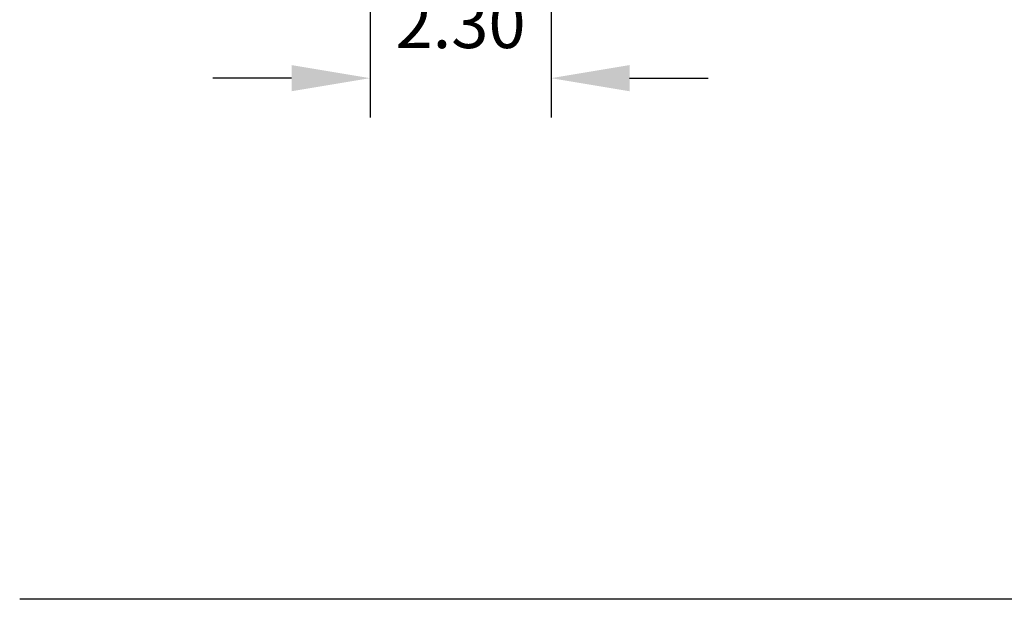
# Model space of a CAD drawing. Units: millimetres. Extents: x 0 to 297, y -2 to 208.
# Drawn here: x 212 to 262, y 43 to 73 of the extents above; entities that cross this region are included whole.
import ezdxf

# ---------------------------------------------------------------- set-up
doc = ezdxf.new("R2010")
doc.units = ezdxf.units.MM
doc.header["$PDSIZE"] = -1
doc.layers.add('7标注层', color=4, linetype='Continuous', lineweight=5)
doc.layers.add('粗实线层', color=7, linetype='Continuous', lineweight=25)
doc.styles.add('TH-GBD2M', font='calibri.ttf', dxfattribs={"width": 0.8, "height": 2.5})
doc.dimstyles.new('TH-GBD2M', dxfattribs={"dimtxt": 2.5, "dimasz": 4, "dimexe": 2, "dimexo": 0, "dimgap": 1.5, "dimtad": 1, "dimlfac": 0.25, "dimzin": 1, "dimdsep": 46, "dimtxsty": 'TH-GBD2M', "dimcen": 0, "dimclrd": 4, "dimclre": 4, "dimclrt": 3, "dimadec": 0, "dimazin": 1, "dimtfac": 1, "dimtofl": 0, "dimtmove": 0, "dimatfit": 3, "dimfxl": 1, "dimtolj": 1, "dimtzin": 0, "dimarcsym": 0})

# ---------------------------------------------------------------- blocks, each defined once
blk = doc.blocks.new('*D9')
at = {"layer": '7标注层', "color": 4, "lineweight": -2, "transparency": 16777216}
for p, q in [((229.433, 80.315), (229.433, 67.732)), ((238.644, 80.315), (238.644, 67.732)), ((225.433, 69.732), (221.433, 69.732)), ((242.644, 69.732), (246.644, 69.732))]:
    blk.add_line(p, q, dxfattribs=at)
at = {"layer": '7标注层', "color": 4, "transparency": 16777216}
for points in [[(225.433, 70.399), (225.433, 69.065), (229.433, 69.732)], [(242.644, 70.399), (242.644, 69.065), (238.644, 69.732)]]:
    blk.add_solid(points, dxfattribs=at)
at = {"layer": 'Defpoints', "color": 0, "transparency": 16777216}
for p in [(229.433, 80.315), (238.644, 80.315), (238.644, 69.732)]:
    blk.add_point(p, dxfattribs=at)
at = {"layer": '7标注层', "color": 3, "transparency": 16777216, "insert": (234.038, 72.513), "char_height": 2.5, "attachment_point": 5, "style": 'TH-GBD2M'}
blk.add_mtext('\\A1;2.30', dxfattribs=at)

msp = doc.modelspace()

# ---------------------------------------------------------------- linework, layer by layer
at = {"layer": '粗实线层'}
msp.add_line((286.597, 43.194), (211.597, 43.194), dxfattribs=at)

# ---------------------------------------------------------------- dimensions: what is measured, and where the dimension line sits
at = {"layer": '7标注层'}
dim = msp.add_linear_dim(base=(238.644, 69.732), p1=(229.433, 80.315), p2=(238.644, 80.315), dimstyle='TH-GBD2M', dxfattribs=at)
dim.commit()
dim.dimension.update_dxf_attribs({"geometry": '*D9', "text_midpoint": (234.038, 72.513)})

doc.saveas('drawing.dxf')
